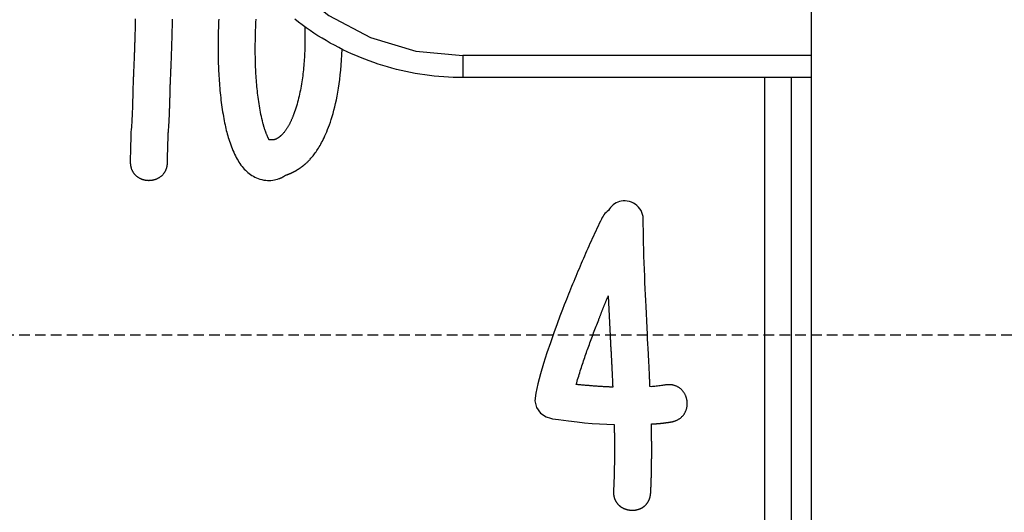
# Model space of a CAD drawing. Extents: x 0 to 21000, y 0 to 14850.
# Drawn here: x 4845 to 5078, y 4396 to 4513 of the extents above; entities that cross this region are included whole.
import ezdxf

# ---------------------------------------------------------------- set-up
doc = ezdxf.new("R2010")
doc.units = 0
doc.header["$LTSCALE"] = 10
doc.linetypes.add('HIDDEN', pattern=[0.375, 0.25, -0.125])
doc.layers.add('D-STR', color=1, linetype='CONTINUOUS')
doc.layers.add('D-STR-DIM', color=7, linetype='CONTINUOUS')

msp = doc.modelspace()

# ---------------------------------------------------------------- linework, layer by layer
at = {"layer": 'D-STR', "extrusion": (2.22045e-16, 1, 2.22045e-16)}
for p, q in [((5032.364, 3827.554), (5032.364, 5311.079)), ((5032.364, 4504.175), (4949.814, 4504.175)), ((4949.814, 4504.175), (4949.814, 4498.989)), ((5032.364, 4498.989), (4949.814, 4498.989)), ((5021.252, 4498.989), (5021.252, 3948.573)), ((5027.602, 3948.573), (5027.602, 4498.989)), ((4904.412, 4484.209), (4903.971, 4484.209)), ((4984.249, 4447.271), (4984.69, 4437.746))]:
    msp.add_line(p, q, dxfattribs=at)
at = {"layer": 'D-STR'}
for points in [[(4949.814, 4616.541), (4938.665, 4615.461), (4927.944, 4612.264), (4918.063, 4607.072), (4909.403, 4600.085), (4902.296, 4591.571), (4897.014, 4581.858), (4893.762, 4571.319), (4892.664, 4560.358), (4893.762, 4549.397), (4897.014, 4538.858), (4902.296, 4529.145), (4909.403, 4520.631), (4918.063, 4513.644), (4927.944, 4508.452), (4938.665, 4505.255), (4949.814, 4504.175)], [(4872.274, 4512.869), (4872.264, 4512.394), (4872.253, 4511.919), (4872.242, 4511.444), (4872.23, 4510.969), (4872.218, 4510.495), (4872.205, 4510.022), (4872.192, 4509.549), (4872.178, 4509.078), (4872.164, 4508.607), (4872.149, 4508.137), (4872.134, 4507.669)], [(4880.953, 4507.404), (4880.969, 4507.888), (4880.983, 4508.374), (4880.998, 4508.86), (4881.012, 4509.347), (4881.025, 4509.835), (4881.038, 4510.324), (4881.051, 4510.813), (4881.062, 4511.303), (4881.074, 4511.793), (4881.084, 4512.284), (4881.094, 4512.774)], [(4892.026, 4512.785), (4892.001, 4512.266), (4891.978, 4511.742), (4891.957, 4511.212), (4891.938, 4510.678), (4891.921, 4510.14), (4891.906, 4509.597), (4891.893, 4509.05), (4891.882, 4508.5), (4891.874, 4507.945), (4891.867, 4507.388), (4891.864, 4506.827), (4891.862, 4506.264), (4891.863, 4505.698), (4891.866, 4505.13), (4891.873, 4504.559), (4891.881, 4503.987), (4891.893, 4503.413), (4891.907, 4502.838), (4891.924, 4502.261), (4891.944, 4501.684), (4891.966, 4501.106), (4891.992, 4500.527), (4892.021, 4499.949), (4892.053, 4499.37), (4892.088, 4498.792), (4892.127, 4498.214), (4892.168, 4497.637), (4892.213, 4497.062), (4892.262, 4496.487), (4892.314, 4495.914), (4892.369, 4495.343), (4892.428, 4494.773), (4892.491, 4494.206), (4892.558, 4493.642), (4892.628, 4493.08), (4892.702, 4492.521), (4892.78, 4491.965), (4892.862, 4491.413), (4892.948, 4490.865), (4893.038, 4490.32), (4893.132, 4489.78), (4893.226, 4489.257), (4893.321, 4488.755), (4893.416, 4488.271), (4893.512, 4487.804), (4893.61, 4487.351), (4893.711, 4486.909), (4893.815, 4486.476), (4893.923, 4486.049), (4894.037, 4485.627), (4894.156, 4485.206), (4894.281, 4484.784), (4894.414, 4484.36), (4894.555, 4483.929), (4894.705, 4483.491), (4894.864, 4483.042), (4895.032, 4482.59), (4895.204, 4482.147), (4895.382, 4481.711), (4895.567, 4481.286), (4895.757, 4480.869), (4895.955, 4480.463), (4896.159, 4480.067), (4896.37, 4479.682), (4896.589, 4479.308), (4896.815, 4478.946), (4897.05, 4478.595), (4897.293, 4478.258), (4897.544, 4477.933), (4897.805, 4477.621), (4898.075, 4477.323), (4898.354, 4477.039), (4898.642, 4476.769), (4898.94, 4476.512), (4899.247, 4476.267), (4899.564, 4476.036), (4899.891, 4475.816), (4900.228, 4475.609), (4900.575, 4475.413), (4900.933, 4475.229), (4901.326, 4475.061), (4901.771, 4474.919), (4902.243, 4474.802), (4902.72, 4474.712), (4903.177, 4474.652), (4903.595, 4474.622), (4903.998, 4474.616), (4904.398, 4474.632), (4904.795, 4474.67), (4905.189, 4474.73), (4905.58, 4474.811), (4905.968, 4474.913), (4906.352, 4475.037)], [(4900.708, 4508.551), (4900.715, 4508.856), (4900.722, 4509.162), (4900.731, 4509.468), (4900.739, 4509.774), (4900.749, 4510.081), (4900.759, 4510.388), (4900.77, 4510.695), (4900.782, 4511.002), (4900.795, 4511.31), (4900.808, 4511.618), (4900.822, 4511.926), (4900.837, 4512.234), (4900.853, 4512.542), (4900.869, 4512.85)], [(4949.814, 4498.989), (4948.683, 4498.999), (4947.552, 4499.029), (4946.421, 4499.079), (4945.292, 4499.148), (4944.164, 4499.238), (4943.038, 4499.347), (4941.914, 4499.476), (4940.792, 4499.625), (4939.674, 4499.793), (4938.558, 4499.98), (4937.446, 4500.188), (4936.338, 4500.414), (4935.234, 4500.66), (4934.135, 4500.925), (4933.041, 4501.21), (4931.952, 4501.514), (4930.869, 4501.837), (4929.791, 4502.179), (4928.721, 4502.54), (4927.656, 4502.919), (4926.599, 4503.318), (4925.549, 4503.735), (4924.507, 4504.17), (4923.473, 4504.624), (4922.447, 4505.096), (4921.43, 4505.585), (4920.421, 4506.093), (4919.422, 4506.617), (4918.433, 4507.16), (4917.453, 4507.719), (4916.484, 4508.296), (4915.525, 4508.89), (4914.577, 4509.5), (4913.64, 4510.127), (4912.715, 4510.771), (4911.802, 4511.431), (4910.9, 4512.106), (4910.011, 4512.798)], [(4912.428, 4510.975), (4912.429, 4510.918), (4912.43, 4510.861), (4912.431, 4510.804), (4912.431, 4510.747), (4912.432, 4510.69), (4912.432, 4510.633), (4912.433, 4510.576), (4912.434, 4510.519), (4912.434, 4510.462), (4912.435, 4510.405), (4912.435, 4510.349), (4912.435, 4510.292), (4912.436, 4510.235), (4912.436, 4510.178), (4912.437, 4510.121), (4912.437, 4510.064), (4912.437, 4510.007), (4912.437, 4509.95), (4912.437, 4509.893), (4912.438, 4509.836), (4912.438, 4509.779), (4912.438, 4509.723), (4912.438, 4509.666), (4912.438, 4509.609)], [(4902.472, 4488.266), (4902.352, 4488.757), (4902.238, 4489.252), (4902.128, 4489.749), (4902.024, 4490.249), (4901.924, 4490.751), (4901.829, 4491.255), (4901.739, 4491.76), (4901.653, 4492.267), (4901.572, 4492.775), (4901.496, 4493.284), (4901.423, 4493.793), (4901.355, 4494.302), (4901.29, 4494.811), (4901.23, 4495.32), (4901.173, 4495.828), (4901.12, 4496.335), (4901.071, 4496.84), (4901.025, 4497.344), (4900.983, 4497.848), (4900.943, 4498.353), (4900.907, 4498.86), (4900.873, 4499.367), (4900.842, 4499.876), (4900.815, 4500.386), (4900.789, 4500.896), (4900.767, 4501.407), (4900.747, 4501.918), (4900.73, 4502.43), (4900.716, 4502.942), (4900.704, 4503.454), (4900.694, 4503.966), (4900.687, 4504.478), (4900.682, 4504.989), (4900.679, 4505.5), (4900.679, 4506.011), (4900.68, 4506.521), (4900.684, 4507.03), (4900.69, 4507.538), (4900.698, 4508.045), (4900.708, 4508.551)], [(4912.438, 4509.609), (4912.442, 4509.125), (4912.444, 4508.641), (4912.443, 4508.155), (4912.44, 4507.668), (4912.434, 4507.18), (4912.425, 4506.691), (4912.413, 4506.202), (4912.398, 4505.713), (4912.381, 4505.223), (4912.36, 4504.733), (4912.336, 4504.244), (4912.309, 4503.754), (4912.278, 4503.265), (4912.244, 4502.776), (4912.207, 4502.288), (4912.166, 4501.801), (4912.122, 4501.314), (4912.074, 4500.829), (4912.022, 4500.345), (4911.966, 4499.862), (4911.906, 4499.381), (4911.842, 4498.902), (4911.774, 4498.423), (4911.702, 4497.943), (4911.624, 4497.463), (4911.542, 4496.982), (4911.454, 4496.501), (4911.362, 4496.021), (4911.263, 4495.541), (4911.16, 4495.062), (4911.051, 4494.584), (4910.936, 4494.107), (4910.815, 4493.632), (4910.688, 4493.16), (4910.555, 4492.689), (4910.416, 4492.221), (4910.27, 4491.757), (4910.117, 4491.295), (4909.958, 4490.837), (4909.792, 4490.382)], [(4872.134, 4507.669), (4872.125, 4507.386), (4872.117, 4507.099), (4872.107, 4506.808), (4872.098, 4506.513), (4872.088, 4506.216), (4872.077, 4505.917), (4872.067, 4505.618), (4872.056, 4505.318), (4872.045, 4505.018), (4872.033, 4504.721), (4872.022, 4504.425), (4872.011, 4504.133), (4872, 4503.844), (4871.988, 4503.56), (4871.977, 4503.281), (4871.966, 4503.009), (4871.955, 4502.743), (4871.945, 4502.485), (4871.934, 4502.229), (4871.924, 4501.97), (4871.913, 4501.709), (4871.902, 4501.446), (4871.891, 4501.18), (4871.88, 4500.912), (4871.868, 4500.643), (4871.857, 4500.371), (4871.846, 4500.097), (4871.834, 4499.821), (4871.823, 4499.543), (4871.811, 4499.264), (4871.799, 4498.983), (4871.787, 4498.699), (4871.776, 4498.415), (4871.764, 4498.128), (4871.752, 4497.841), (4871.74, 4497.551), (4871.728, 4497.26), (4871.716, 4496.968), (4871.705, 4496.675), (4871.693, 4496.38)], [(4880.512, 4496.027), (4880.524, 4496.331), (4880.537, 4496.634), (4880.549, 4496.935), (4880.561, 4497.234), (4880.573, 4497.532), (4880.585, 4497.827), (4880.597, 4498.12), (4880.61, 4498.412), (4880.622, 4498.701), (4880.634, 4498.988), (4880.645, 4499.273), (4880.657, 4499.556), (4880.669, 4499.837), (4880.681, 4500.116), (4880.692, 4500.392), (4880.703, 4500.666), (4880.715, 4500.938), (4880.726, 4501.207), (4880.737, 4501.474), (4880.748, 4501.738), (4880.758, 4502), (4880.769, 4502.26), (4880.78, 4502.524), (4880.791, 4502.794), (4880.802, 4503.069), (4880.813, 4503.348), (4880.824, 4503.631), (4880.835, 4503.918), (4880.846, 4504.208), (4880.857, 4504.499), (4880.868, 4504.793), (4880.878, 4505.087), (4880.889, 4505.381), (4880.899, 4505.676), (4880.909, 4505.969), (4880.919, 4506.262), (4880.928, 4506.552), (4880.937, 4506.839), (4880.945, 4507.123), (4880.953, 4507.404)], [(4906.352, 4475.037), (4906.435, 4475.065), (4906.515, 4475.095), (4906.595, 4475.126), (4906.674, 4475.159), (4906.752, 4475.194), (4906.829, 4475.23), (4906.906, 4475.267), (4906.982, 4475.307), (4907.057, 4475.348), (4907.131, 4475.391), (4907.206, 4475.435), (4907.279, 4475.481), (4907.352, 4475.531), (4907.424, 4475.582), (4907.495, 4475.634), (4907.566, 4475.686), (4907.639, 4475.736), (4907.713, 4475.782), (4907.789, 4475.825), (4907.867, 4475.861), (4907.949, 4475.891), (4908.032, 4475.919), (4908.114, 4475.947), (4908.196, 4475.976), (4908.278, 4476.006), (4908.36, 4476.036), (4908.442, 4476.067), (4908.523, 4476.098), (4908.604, 4476.13), (4908.685, 4476.162), (4908.766, 4476.195), (4908.846, 4476.228), (4908.926, 4476.262), (4909.006, 4476.296), (4909.086, 4476.331), (4909.165, 4476.367), (4909.244, 4476.403), (4909.323, 4476.439), (4909.402, 4476.476), (4909.481, 4476.514), (4909.559, 4476.552), (4909.637, 4476.591), (4909.714, 4476.63), (4909.792, 4476.669), (4909.869, 4476.71), (4909.946, 4476.75), (4910.023, 4476.791), (4910.1, 4476.833), (4910.176, 4476.875), (4910.252, 4476.918), (4910.328, 4476.961), (4910.403, 4477.005), (4910.478, 4477.049), (4910.553, 4477.094), (4910.627, 4477.139), (4910.702, 4477.185), (4910.775, 4477.231), (4910.849, 4477.277), (4910.922, 4477.324), (4910.995, 4477.371), (4911.068, 4477.419), (4911.14, 4477.468), (4911.212, 4477.516), (4911.284, 4477.565), (4911.355, 4477.615), (4911.426, 4477.665), (4911.497, 4477.716), (4911.567, 4477.767), (4911.637, 4477.818), (4911.707, 4477.87), (4911.777, 4477.922), (4911.846, 4477.974), (4911.915, 4478.028), (4911.983, 4478.081), (4912.052, 4478.135), (4912.12, 4478.189), (4912.187, 4478.244), (4912.255, 4478.299), (4912.322, 4478.355), (4912.389, 4478.411), (4912.455, 4478.467), (4912.522, 4478.524), (4912.588, 4478.581), (4912.662, 4478.646), (4912.745, 4478.721), (4912.838, 4478.805), (4912.939, 4478.899), (4913.048, 4479.004), (4913.166, 4479.119), (4913.291, 4479.245), (4913.424, 4479.382), (4913.563, 4479.53), (4913.708, 4479.689), (4913.86, 4479.86), (4914.017, 4480.043), (4914.179, 4480.237), (4914.347, 4480.444), (4914.518, 4480.663), (4914.694, 4480.895), (4914.873, 4481.14), (4915.056, 4481.397), (4915.242, 4481.668), (4915.43, 4481.952), (4915.62, 4482.25), (4915.812, 4482.562), (4916.005, 4482.888), (4916.199, 4483.228), (4916.394, 4483.583), (4916.589, 4483.952), (4916.784, 4484.337), (4916.98, 4484.742), (4917.182, 4485.176), (4917.389, 4485.64), (4917.6, 4486.134), (4917.813, 4486.66), (4918.028, 4487.216), (4918.244, 4487.804), (4918.46, 4488.425), (4918.674, 4489.078), (4918.887, 4489.764), (4919.096, 4490.483), (4919.301, 4491.237), (4919.502, 4492.024), (4919.696, 4492.847), (4919.884, 4493.705), (4920.063, 4494.598), (4920.234, 4495.528), (4920.395, 4496.495), (4920.545, 4497.498), (4920.684, 4498.539), (4920.81, 4499.618), (4920.922, 4500.735), (4921.019, 4501.891), (4921.101, 4503.093), (4921.165, 4504.362), (4921.213, 4505.688)], [(4871.693, 4496.38), (4871.693, 4496.276), (4871.692, 4496.161), (4871.691, 4496.034), (4871.689, 4495.898), (4871.687, 4495.751), (4871.685, 4495.594), (4871.682, 4495.428), (4871.679, 4495.254), (4871.675, 4495.071), (4871.672, 4494.881), (4871.667, 4494.683), (4871.662, 4494.478), (4871.657, 4494.267), (4871.652, 4494.05), (4871.646, 4493.828), (4871.64, 4493.6), (4871.633, 4493.368), (4871.626, 4493.132), (4871.619, 4492.893), (4871.611, 4492.65), (4871.603, 4492.404), (4871.595, 4492.156), (4871.586, 4491.907), (4871.577, 4491.656), (4871.568, 4491.401), (4871.557, 4491.119), (4871.544, 4490.807), (4871.53, 4490.472), (4871.515, 4490.116), (4871.498, 4489.746), (4871.479, 4489.365), (4871.459, 4488.978), (4871.438, 4488.59), (4871.415, 4488.206), (4871.391, 4487.83), (4871.366, 4487.467), (4871.339, 4487.122), (4871.311, 4486.798), (4871.282, 4486.502), (4871.252, 4486.237)], [(4880.071, 4485.885), (4880.102, 4486.149), (4880.131, 4486.446), (4880.159, 4486.769), (4880.185, 4487.114), (4880.211, 4487.478), (4880.235, 4487.853), (4880.257, 4488.238), (4880.279, 4488.625), (4880.299, 4489.012), (4880.317, 4489.393), (4880.334, 4489.763), (4880.35, 4490.119), (4880.364, 4490.455), (4880.376, 4490.766), (4880.387, 4491.048), (4880.396, 4491.303), (4880.405, 4491.554), (4880.414, 4491.803), (4880.422, 4492.051), (4880.431, 4492.297), (4880.438, 4492.54), (4880.446, 4492.78), (4880.452, 4493.016), (4880.459, 4493.248), (4880.465, 4493.475), (4880.471, 4493.698), (4880.477, 4493.915), (4880.482, 4494.126), (4880.487, 4494.33), (4880.491, 4494.528), (4880.495, 4494.718), (4880.499, 4494.901), (4880.502, 4495.076), (4880.504, 4495.241), (4880.507, 4495.398), (4880.509, 4495.545), (4880.51, 4495.682), (4880.511, 4495.808), (4880.512, 4495.923), (4880.512, 4496.027)], [(4909.792, 4490.382), (4909.744, 4490.245), (4909.695, 4490.108), (4909.645, 4489.971), (4909.594, 4489.833), (4909.542, 4489.696), (4909.489, 4489.559), (4909.435, 4489.422), (4909.379, 4489.285), (4909.323, 4489.148), (4909.265, 4489.012), (4909.207, 4488.876), (4909.147, 4488.741), (4909.086, 4488.606), (4909.024, 4488.472), (4908.961, 4488.339), (4908.896, 4488.206), (4908.83, 4488.074), (4908.763, 4487.944), (4908.695, 4487.814), (4908.626, 4487.685), (4908.555, 4487.557), (4908.484, 4487.431), (4908.41, 4487.306), (4908.335, 4487.181), (4908.259, 4487.057), (4908.18, 4486.933), (4908.1, 4486.811), (4908.018, 4486.689), (4907.934, 4486.569), (4907.848, 4486.45), (4907.76, 4486.332), (4907.67, 4486.216), (4907.579, 4486.101), (4907.485, 4485.989), (4907.39, 4485.878), (4907.292, 4485.769), (4907.192, 4485.662), (4907.091, 4485.557), (4906.987, 4485.455), (4906.882, 4485.355)], [(4903.971, 4484.209), (4903.921, 4484.302), (4903.871, 4484.397), (4903.822, 4484.494), (4903.774, 4484.591), (4903.726, 4484.689), (4903.68, 4484.788), (4903.633, 4484.888), (4903.588, 4484.989), (4903.544, 4485.089), (4903.5, 4485.191), (4903.457, 4485.292), (4903.414, 4485.394), (4903.373, 4485.496), (4903.332, 4485.597), (4903.293, 4485.699), (4903.254, 4485.8), (4903.215, 4485.9), (4903.178, 4486.001), (4903.142, 4486.101), (4903.105, 4486.202), (4903.069, 4486.303), (4903.034, 4486.404), (4902.999, 4486.506), (4902.964, 4486.608), (4902.93, 4486.711), (4902.897, 4486.814), (4902.863, 4486.917), (4902.831, 4487.02), (4902.798, 4487.124), (4902.766, 4487.227), (4902.735, 4487.331), (4902.704, 4487.435), (4902.673, 4487.539), (4902.643, 4487.643), (4902.614, 4487.747), (4902.584, 4487.851), (4902.556, 4487.955), (4902.527, 4488.059), (4902.499, 4488.162), (4902.472, 4488.266)], [(4871.252, 4486.237), (4871.23, 4485.441), (4871.209, 4484.685), (4871.189, 4483.968), (4871.169, 4483.29), (4871.151, 4482.649), (4871.134, 4482.046), (4871.118, 4481.478), (4871.105, 4480.946), (4871.094, 4480.449), (4871.085, 4479.985), (4871.079, 4479.555), (4871.076, 4479.191), (4871.077, 4478.938), (4871.081, 4478.765), (4871.087, 4478.639), (4871.096, 4478.526), (4871.107, 4478.413), (4871.121, 4478.301), (4871.137, 4478.19), (4871.156, 4478.079), (4871.177, 4477.969), (4871.201, 4477.859), (4871.228, 4477.75), (4871.257, 4477.642), (4871.289, 4477.535), (4871.324, 4477.428), (4871.362, 4477.323), (4871.403, 4477.218), (4871.446, 4477.114), (4871.493, 4477.011), (4871.542, 4476.91), (4871.594, 4476.81), (4871.649, 4476.712), (4871.706, 4476.616), (4871.766, 4476.522), (4871.829, 4476.429), (4871.894, 4476.339), (4871.962, 4476.25), (4872.032, 4476.163), (4872.105, 4476.079), (4872.18, 4475.996), (4872.258, 4475.915), (4872.338, 4475.837), (4872.421, 4475.76), (4872.506, 4475.686), (4872.592, 4475.614), (4872.681, 4475.545), (4872.772, 4475.478), (4872.864, 4475.414), (4872.958, 4475.353), (4873.053, 4475.294), (4873.15, 4475.237), (4873.249, 4475.183), (4873.348, 4475.132), (4873.45, 4475.083), (4873.552, 4475.036), (4873.656, 4474.992), (4873.761, 4474.951), (4873.867, 4474.912), (4873.974, 4474.876), (4874.081, 4474.843), (4874.19, 4474.812), (4874.299, 4474.783), (4874.409, 4474.757), (4874.52, 4474.734), (4874.631, 4474.713), (4874.743, 4474.695), (4874.855, 4474.68), (4874.967, 4474.667), (4875.08, 4474.656), (4875.192, 4474.648), (4875.305, 4474.643), (4875.418, 4474.64), (4875.531, 4474.64), (4875.644, 4474.642), (4875.757, 4474.647), (4875.87, 4474.655), (4875.982, 4474.665), (4876.094, 4474.677), (4876.206, 4474.692), (4876.318, 4474.71), (4876.429, 4474.73), (4876.54, 4474.753), (4876.65, 4474.778), (4876.759, 4474.806), (4876.868, 4474.836), (4876.976, 4474.869), (4877.083, 4474.905), (4877.189, 4474.943), (4877.294, 4474.984), (4877.398, 4475.028), (4877.501, 4475.074), (4877.603, 4475.122), (4877.704, 4475.173), (4877.802, 4475.227), (4877.9, 4475.283), (4877.996, 4475.342), (4878.09, 4475.403), (4878.182, 4475.467), (4878.273, 4475.533), (4878.362, 4475.601), (4878.449, 4475.672), (4878.534, 4475.746), (4878.617, 4475.822), (4878.697, 4475.9), (4878.776, 4475.981), (4878.852, 4476.064), (4878.926, 4476.149), (4878.997, 4476.235), (4879.065, 4476.324), (4879.131, 4476.414), (4879.194, 4476.506), (4879.254, 4476.6), (4879.312, 4476.695), (4879.367, 4476.793), (4879.419, 4476.892), (4879.469, 4476.992), (4879.516, 4477.095), (4879.56, 4477.199), (4879.601, 4477.304), (4879.64, 4477.409), (4879.675, 4477.516), (4879.708, 4477.624), (4879.738, 4477.732), (4879.765, 4477.84), (4879.789, 4477.95), (4879.811, 4478.06), (4879.83, 4478.17), (4879.847, 4478.281), (4879.861, 4478.393), (4879.872, 4478.505), (4879.881, 4478.617), (4879.888, 4478.73), (4879.893, 4478.843), (4879.895, 4478.956), (4879.895, 4479.07), (4879.895, 4479.187), (4879.896, 4479.307), (4879.897, 4479.43), (4879.898, 4479.557), (4879.9, 4479.686), (4879.901, 4479.818), (4879.903, 4479.952), (4879.906, 4480.089), (4879.908, 4480.228), (4879.911, 4480.37), (4879.914, 4480.513), (4879.917, 4480.658), (4879.92, 4480.805), (4879.924, 4480.953), (4879.927, 4481.103), (4879.931, 4481.254), (4879.935, 4481.406), (4879.939, 4481.559), (4879.943, 4481.713), (4879.948, 4481.867), (4879.952, 4482.022), (4879.956, 4482.178), (4879.961, 4482.333), (4879.966, 4482.489), (4879.97, 4482.645), (4879.975, 4482.8), (4879.98, 4482.956), (4879.985, 4483.11), (4879.99, 4483.265), (4879.995, 4483.418), (4880, 4483.57), (4880.004, 4483.722), (4880.009, 4483.872), (4880.014, 4484.021), (4880.019, 4484.168), (4880.023, 4484.314), (4880.028, 4484.458), (4880.033, 4484.6), (4880.037, 4484.74), (4880.041, 4484.878), (4880.046, 4485.014), (4880.05, 4485.147), (4880.054, 4485.277), (4880.058, 4485.405), (4880.061, 4485.529), (4880.065, 4485.651), (4880.068, 4485.769), (4880.071, 4485.885)], [(4906.882, 4485.355), (4906.846, 4485.32), (4906.81, 4485.285), (4906.774, 4485.249), (4906.737, 4485.214), (4906.7, 4485.18), (4906.662, 4485.145), (4906.625, 4485.111), (4906.587, 4485.077), (4906.548, 4485.043), (4906.51, 4485.01), (4906.471, 4484.977), (4906.431, 4484.945), (4906.392, 4484.912), (4906.352, 4484.881), (4906.312, 4484.849), (4906.271, 4484.819), (4906.231, 4484.788), (4906.19, 4484.759), (4906.148, 4484.729), (4906.107, 4484.701), (4906.065, 4484.673), (4906.023, 4484.645), (4905.98, 4484.618), (4905.937, 4484.592), (4905.894, 4484.566), (4905.85, 4484.541), (4905.806, 4484.516), (4905.762, 4484.493), (4905.717, 4484.47), (4905.672, 4484.447), (4905.626, 4484.426), (4905.58, 4484.405), (4905.534, 4484.385), (4905.488, 4484.366), (4905.441, 4484.348), (4905.393, 4484.331), (4905.346, 4484.315), (4905.298, 4484.299), (4905.249, 4484.285), (4905.201, 4484.272), (4905.152, 4484.26), (4905.104, 4484.248), (4905.055, 4484.238), (4905.006, 4484.23), (4904.957, 4484.222), (4904.908, 4484.215), (4904.859, 4484.209), (4904.81, 4484.205), (4904.761, 4484.201), (4904.711, 4484.199), (4904.662, 4484.198), (4904.612, 4484.198), (4904.562, 4484.199), (4904.512, 4484.201), (4904.462, 4484.204), (4904.412, 4484.209)], [(4982.132, 4441.98), (4982.181, 4442.113), (4982.231, 4442.247), (4982.281, 4442.38), (4982.331, 4442.514), (4982.381, 4442.647), (4982.431, 4442.781), (4982.482, 4442.914), (4982.532, 4443.047), (4982.583, 4443.18), (4982.635, 4443.313), (4982.686, 4443.446), (4982.738, 4443.579), (4982.789, 4443.712), (4982.841, 4443.845), (4982.893, 4443.978), (4982.946, 4444.11), (4982.998, 4444.243), (4983.051, 4444.375), (4983.103, 4444.507), (4983.156, 4444.639), (4983.209, 4444.772), (4983.262, 4444.904), (4983.316, 4445.036), (4983.369, 4445.168), (4983.423, 4445.3), (4983.477, 4445.432), (4983.531, 4445.563), (4983.586, 4445.695), (4983.64, 4445.827), (4983.695, 4445.959), (4983.749, 4446.09), (4983.804, 4446.222), (4983.859, 4446.353), (4983.915, 4446.485), (4983.97, 4446.616), (4984.025, 4446.747), (4984.081, 4446.879), (4984.137, 4447.01), (4984.193, 4447.141), (4984.249, 4447.271)], [(4976.664, 4426.281), (4976.774, 4426.676), (4976.888, 4427.074), (4977.004, 4427.473), (4977.122, 4427.874), (4977.243, 4428.275), (4977.366, 4428.678), (4977.491, 4429.081), (4977.617, 4429.485), (4977.746, 4429.888), (4977.875, 4430.29), (4978.006, 4430.692), (4978.138, 4431.093), (4978.271, 4431.492), (4978.405, 4431.889), (4978.539, 4432.284), (4978.673, 4432.676), (4978.807, 4433.066), (4978.942, 4433.452), (4979.078, 4433.838), (4979.214, 4434.225), (4979.353, 4434.613), (4979.492, 4435.002), (4979.633, 4435.392), (4979.774, 4435.781), (4979.917, 4436.171), (4980.06, 4436.562), (4980.205, 4436.952), (4980.35, 4437.342), (4980.496, 4437.733), (4980.643, 4438.123), (4980.79, 4438.512), (4980.938, 4438.901), (4981.086, 4439.29), (4981.235, 4439.677), (4981.384, 4440.064), (4981.533, 4440.45), (4981.683, 4440.834), (4981.832, 4441.217), (4981.982, 4441.599), (4982.132, 4441.98)], [(4984.69, 4437.746), (4984.696, 4437.647), (4984.702, 4437.547), (4984.708, 4437.446), (4984.714, 4437.344), (4984.72, 4437.243), (4984.725, 4437.141), (4984.73, 4437.04), (4984.735, 4436.94), (4984.74, 4436.84), (4984.745, 4436.743), (4984.749, 4436.646), (4984.753, 4436.552), (4984.757, 4436.46), (4984.761, 4436.371), (4984.765, 4436.285), (4984.768, 4436.202), (4984.772, 4436.122), (4984.775, 4436.046), (4984.778, 4435.975), (4984.781, 4435.906), (4984.784, 4435.837), (4984.787, 4435.77), (4984.791, 4435.703), (4984.794, 4435.637), (4984.797, 4435.573), (4984.8, 4435.509), (4984.804, 4435.446), (4984.808, 4435.385), (4984.811, 4435.325), (4984.815, 4435.266), (4984.819, 4435.208), (4984.824, 4435.151), (4984.828, 4435.096), (4984.833, 4435.042), (4984.838, 4434.989), (4984.843, 4434.938), (4984.848, 4434.888), (4984.854, 4434.84), (4984.86, 4434.793), (4984.866, 4434.748)], [(4984.866, 4434.748), (4984.877, 4434.519), (4984.888, 4434.29), (4984.9, 4434.062), (4984.911, 4433.834), (4984.922, 4433.607), (4984.934, 4433.381), (4984.945, 4433.156), (4984.956, 4432.932), (4984.968, 4432.709), (4984.979, 4432.487), (4984.99, 4432.267), (4985.002, 4432.048), (4985.013, 4431.831), (4985.024, 4431.615), (4985.035, 4431.401), (4985.046, 4431.188), (4985.056, 4430.978), (4985.067, 4430.77), (4985.078, 4430.564), (4985.088, 4430.36), (4985.098, 4430.158), (4985.109, 4429.959), (4985.119, 4429.763), (4985.129, 4429.563), (4985.139, 4429.352), (4985.15, 4429.131), (4985.162, 4428.902), (4985.173, 4428.664), (4985.185, 4428.421), (4985.197, 4428.172), (4985.209, 4427.92), (4985.221, 4427.665), (4985.233, 4427.408), (4985.245, 4427.15), (4985.257, 4426.894), (4985.268, 4426.639), (4985.278, 4426.388), (4985.288, 4426.14), (4985.298, 4425.899), (4985.307, 4425.664)], [(4985.307, 4425.664), (4985.091, 4425.671), (4984.875, 4425.679), (4984.658, 4425.688), (4984.441, 4425.697), (4984.224, 4425.707), (4984.007, 4425.718), (4983.789, 4425.729), (4983.571, 4425.741), (4983.354, 4425.753), (4983.136, 4425.766), (4982.918, 4425.779), (4982.701, 4425.792), (4982.484, 4425.807), (4982.267, 4425.821), (4982.051, 4425.836), (4981.835, 4425.851), (4981.619, 4425.867), (4981.404, 4425.882), (4981.19, 4425.898), (4980.976, 4425.915), (4980.763, 4425.931), (4980.551, 4425.948), (4980.34, 4425.965), (4980.129, 4425.982), (4979.919, 4425.999), (4979.708, 4426.016), (4979.497, 4426.034), (4979.286, 4426.052), (4979.075, 4426.07), (4978.863, 4426.088), (4978.65, 4426.107), (4978.436, 4426.125), (4978.221, 4426.144), (4978.004, 4426.163), (4977.786, 4426.182), (4977.566, 4426.202), (4977.344, 4426.221), (4977.119, 4426.241), (4976.893, 4426.261), (4976.664, 4426.281)]]:
    msp.add_lwpolyline(points, dxfattribs=at)
msp.add_lwpolyline([(4985.66, 4416.844), (4985.662, 4416.678), (4985.665, 4416.51), (4985.667, 4416.342), (4985.67, 4416.173), (4985.672, 4416.003), (4985.674, 4415.832), (4985.677, 4415.661), (4985.679, 4415.49), (4985.681, 4415.317), (4985.683, 4415.145), (4985.685, 4414.971), (4985.687, 4414.797), (4985.689, 4414.622), (4985.691, 4414.447), (4985.693, 4414.271), (4985.695, 4414.095), (4985.696, 4413.919), (4985.698, 4413.741), (4985.7, 4413.564), (4985.701, 4413.386), (4985.702, 4413.207), (4985.704, 4413.028), (4985.705, 4412.849), (4985.706, 4412.669), (4985.707, 4412.489), (4985.708, 4412.308), (4985.709, 4412.127), (4985.709, 4411.946), (4985.71, 4411.765), (4985.711, 4411.583), (4985.711, 4411.401), (4985.711, 4411.219), (4985.711, 4411.036), (4985.712, 4410.854), (4985.712, 4410.671), (4985.711, 4410.488), (4985.711, 4410.304), (4985.711, 4410.121), (4985.71, 4409.937), (4985.71, 4409.753), (4985.709, 4409.57), (4985.708, 4409.386), (4985.707, 4409.202), (4985.706, 4409.017), (4985.705, 4408.833), (4985.703, 4408.649), (4985.702, 4408.465), (4985.7, 4408.281), (4985.698, 4408.096), (4985.696, 4407.912), (4985.694, 4407.728), (4985.691, 4407.544), (4985.689, 4407.36), (4985.686, 4407.176), (4985.683, 4406.992), (4985.68, 4406.809), (4985.677, 4406.625), (4985.674, 4406.442), (4985.671, 4406.259), (4985.667, 4406.075), (4985.663, 4405.893), (4985.659, 4405.71), (4985.655, 4405.528), (4985.651, 4405.346), (4985.646, 4405.164), (4985.641, 4404.982), (4985.636, 4404.801), (4985.631, 4404.62), (4985.626, 4404.439), (4985.62, 4404.259), (4985.615, 4404.079), (4985.609, 4403.9), (4985.603, 4403.72), (4985.596, 4403.542), (4985.59, 4403.363), (4985.583, 4403.186), (4985.576, 4403.008), (4985.569, 4402.831), (4985.562, 4402.655), (4985.554, 4402.479), (4985.546, 4402.303), (4985.538, 4402.134), (4985.531, 4401.977), (4985.524, 4401.833), (4985.517, 4401.7), (4985.511, 4401.578), (4985.506, 4401.466), (4985.501, 4401.363), (4985.496, 4401.269), (4985.492, 4401.182), (4985.488, 4401.102), (4985.485, 4401.029), (4985.483, 4400.96), (4985.481, 4400.896), (4985.48, 4400.836), (4985.479, 4400.78), (4985.479, 4400.725), (4985.48, 4400.672), (4985.481, 4400.619), (4985.483, 4400.566), (4985.486, 4400.513), (4985.489, 4400.458), (4985.493, 4400.404), (4985.498, 4400.349), (4985.503, 4400.295), (4985.509, 4400.24), (4985.516, 4400.186), (4985.523, 4400.132), (4985.531, 4400.078), (4985.539, 4400.024), (4985.548, 4399.971), (4985.558, 4399.917), (4985.568, 4399.864), (4985.579, 4399.811), (4985.591, 4399.758), (4985.603, 4399.705), (4985.616, 4399.652), (4985.63, 4399.6), (4985.644, 4399.547), (4985.659, 4399.495), (4985.674, 4399.443), (4985.691, 4399.391), (4985.708, 4399.34), (4985.726, 4399.288), (4985.744, 4399.237), (4985.763, 4399.186), (4985.783, 4399.136), (4985.803, 4399.085), (4985.824, 4399.035), (4985.846, 4398.985), (4985.869, 4398.935), (4985.892, 4398.885), (4985.916, 4398.836), (4985.941, 4398.788), (4985.966, 4398.739), (4985.992, 4398.691), (4986.019, 4398.644), (4986.046, 4398.597), (4986.074, 4398.55), (4986.102, 4398.504), (4986.131, 4398.458), (4986.161, 4398.413), (4986.191, 4398.368), (4986.222, 4398.323), (4986.254, 4398.279), (4986.286, 4398.235), (4986.319, 4398.192), (4986.352, 4398.15), (4986.386, 4398.107), (4986.421, 4398.066), (4986.456, 4398.024), (4986.491, 4397.983), (4986.528, 4397.943), (4986.564, 4397.903), (4986.602, 4397.864), (4986.64, 4397.825), (4986.678, 4397.786), (4986.717, 4397.748), (4986.757, 4397.711), (4986.797, 4397.674), (4986.838, 4397.637), (4986.879, 4397.601), (4986.921, 4397.566), (4986.963, 4397.531), (4987.006, 4397.497), (4987.049, 4397.463), (4987.092, 4397.43), (4987.136, 4397.398), (4987.18, 4397.366), (4987.225, 4397.334), (4987.27, 4397.304), (4987.315, 4397.273), (4987.361, 4397.244), (4987.407, 4397.215), (4987.454, 4397.186), (4987.5, 4397.158), (4987.548, 4397.131), (4987.595, 4397.104), (4987.643, 4397.078), (4987.691, 4397.052), (4987.74, 4397.027), (4987.789, 4397.003), (4987.838, 4396.979), (4987.887, 4396.956), (4987.937, 4396.933), (4987.987, 4396.911), (4988.037, 4396.89), (4988.088, 4396.869), (4988.138, 4396.848), (4988.189, 4396.829), (4988.241, 4396.81), (4988.292, 4396.791), (4988.344, 4396.773), (4988.396, 4396.756), (4988.448, 4396.739), (4988.5, 4396.723), (4988.553, 4396.707), (4988.605, 4396.692), (4988.658, 4396.678), (4988.711, 4396.664), (4988.764, 4396.65), (4988.818, 4396.638), (4988.871, 4396.626), (4988.925, 4396.614), (4988.979, 4396.603), (4989.033, 4396.593), (4989.087, 4396.583), (4989.141, 4396.574), (4989.195, 4396.566), (4989.249, 4396.558), (4989.304, 4396.55), (4989.358, 4396.544), (4989.413, 4396.538), (4989.467, 4396.532), (4989.522, 4396.527), (4989.576, 4396.523), (4989.631, 4396.519), (4989.686, 4396.516), (4989.741, 4396.513), (4989.796, 4396.512), (4989.85, 4396.51), (4989.905, 4396.509), (4989.96, 4396.509), (4990.015, 4396.51), (4990.07, 4396.511), (4990.124, 4396.513), (4990.179, 4396.515), (4990.234, 4396.518), (4990.288, 4396.521), (4990.343, 4396.525), (4990.398, 4396.53), (4990.452, 4396.535), (4990.506, 4396.541), (4990.561, 4396.548), (4990.615, 4396.555), (4990.669, 4396.563), (4990.723, 4396.571), (4990.777, 4396.58), (4990.831, 4396.589), (4990.885, 4396.6), (4990.939, 4396.61), (4990.992, 4396.622), (4991.046, 4396.634), (4991.099, 4396.647), (4991.152, 4396.66), (4991.205, 4396.674), (4991.258, 4396.688), (4991.31, 4396.703), (4991.363, 4396.719), (4991.415, 4396.736), (4991.467, 4396.753), (4991.518, 4396.77), (4991.57, 4396.788), (4991.621, 4396.807), (4991.672, 4396.827), (4991.723, 4396.847), (4991.774, 4396.868), (4991.824, 4396.889), (4991.874, 4396.911), (4991.924, 4396.934), (4991.974, 4396.957), (4992.023, 4396.981), (4992.071, 4397.006), (4992.12, 4397.031), (4992.168, 4397.057), (4992.215, 4397.083), (4992.263, 4397.11), (4992.31, 4397.137), (4992.356, 4397.165), (4992.402, 4397.194), (4992.448, 4397.224), (4992.494, 4397.254), (4992.539, 4397.284), (4992.583, 4397.315), (4992.627, 4397.347), (4992.671, 4397.379), (4992.714, 4397.412), (4992.757, 4397.446), (4992.799, 4397.48), (4992.841, 4397.515), (4992.883, 4397.55), (4992.924, 4397.586), (4992.964, 4397.623), (4993.004, 4397.66), (4993.044, 4397.697), (4993.083, 4397.736), (4993.122, 4397.775), (4993.159, 4397.814), (4993.197, 4397.854), (4993.233, 4397.894), (4993.269, 4397.935), (4993.305, 4397.976), (4993.34, 4398.017), (4993.374, 4398.059), (4993.408, 4398.102), (4993.441, 4398.145), (4993.473, 4398.188), (4993.505, 4398.232), (4993.536, 4398.276), (4993.566, 4398.321), (4993.596, 4398.366), (4993.626, 4398.411), (4993.654, 4398.457), (4993.682, 4398.504), (4993.71, 4398.55), (4993.737, 4398.597), (4993.763, 4398.645), (4993.788, 4398.693), (4993.813, 4398.741), (4993.838, 4398.79), (4993.861, 4398.839), (4993.885, 4398.888), (4993.907, 4398.938), (4993.929, 4398.988), (4993.95, 4399.039), (4993.971, 4399.089), (4993.99, 4399.139), (4994.009, 4399.189), (4994.027, 4399.239), (4994.044, 4399.289), (4994.061, 4399.338), (4994.077, 4399.387), (4994.092, 4399.436), (4994.106, 4399.485), (4994.12, 4399.533), (4994.133, 4399.582), (4994.145, 4399.63), (4994.157, 4399.677), (4994.168, 4399.725), (4994.179, 4399.772), (4994.189, 4399.819), (4994.199, 4399.866), (4994.208, 4399.913), (4994.216, 4399.959), (4994.224, 4400.005), (4994.232, 4400.051), (4994.239, 4400.096), (4994.245, 4400.141), (4994.252, 4400.186), (4994.257, 4400.231), (4994.263, 4400.275), (4994.268, 4400.32), (4994.273, 4400.363), (4994.277, 4400.407), (4994.282, 4400.45), (4994.285, 4400.493), (4994.289, 4400.535), (4994.292, 4400.578), (4994.296, 4400.62), (4994.299, 4400.661), (4994.301, 4400.702), (4994.304, 4400.743), (4994.307, 4400.784), (4994.309, 4400.824), (4994.311, 4400.864), (4994.313, 4400.904), (4994.315, 4400.943), (4994.317, 4400.982), (4994.319, 4401.021), (4994.321, 4401.059), (4994.323, 4401.098), (4994.325, 4401.136), (4994.327, 4401.175), (4994.329, 4401.214), (4994.331, 4401.252), (4994.333, 4401.291), (4994.335, 4401.329), (4994.337, 4401.368), (4994.338, 4401.407), (4994.34, 4401.445), (4994.342, 4401.484), (4994.344, 4401.523), (4994.346, 4401.561), (4994.348, 4401.6), (4994.349, 4401.639), (4994.351, 4401.677), (4994.353, 4401.716), (4994.355, 4401.754), (4994.357, 4401.793), (4994.358, 4401.832), (4994.36, 4401.87), (4994.362, 4401.909), (4994.363, 4401.948), (4994.365, 4401.986), (4994.367, 4402.025), (4994.369, 4402.064), (4994.37, 4402.102), (4994.372, 4402.141), (4994.374, 4402.18), (4994.375, 4402.218), (4994.377, 4402.257), (4994.378, 4402.296), (4994.38, 4402.335), (4994.382, 4402.373), (4994.383, 4402.412), (4994.385, 4402.451), (4994.386, 4402.489), (4994.388, 4402.528), (4994.389, 4402.567), (4994.391, 4402.605), (4994.393, 4402.644), (4994.394, 4402.683), (4994.396, 4402.721), (4994.397, 4402.76), (4994.399, 4402.799), (4994.4, 4402.837), (4994.402, 4402.876), (4994.403, 4402.915), (4994.404, 4402.954), (4994.406, 4402.992), (4994.407, 4403.031), (4994.409, 4403.07), (4994.41, 4403.108), (4994.412, 4403.147), (4994.413, 4403.186), (4994.414, 4403.224), (4994.416, 4403.263), (4994.417, 4403.302), (4994.418, 4403.341), (4994.42, 4403.379), (4994.421, 4403.418), (4994.422, 4403.457), (4994.424, 4403.495), (4994.425, 4403.534), (4994.426, 4403.573), (4994.428, 4403.611), (4994.429, 4403.65), (4994.43, 4403.689), (4994.431, 4403.728), (4994.433, 4403.766), (4994.434, 4403.805), (4994.435, 4403.844), (4994.436, 4403.882), (4994.438, 4403.921), (4994.439, 4403.96), (4994.44, 4403.998), (4994.441, 4404.037), (4994.442, 4404.076), (4994.443, 4404.114), (4994.445, 4404.153), (4994.446, 4404.192), (4994.447, 4404.23), (4994.448, 4404.269), (4994.449, 4404.308), (4994.45, 4404.346), (4994.451, 4404.385), (4994.452, 4404.424), (4994.454, 4404.462), (4994.455, 4404.501), (4994.456, 4404.54), (4994.457, 4404.578), (4994.458, 4404.617), (4994.459, 4404.656), (4994.46, 4404.694), (4994.461, 4404.733), (4994.462, 4404.772), (4994.463, 4404.81), (4994.464, 4404.849), (4994.465, 4404.887), (4994.466, 4404.926), (4994.467, 4404.965), (4994.468, 4405.003), (4994.469, 4405.042), (4994.47, 4405.081), (4994.471, 4405.119), (4994.472, 4405.158), (4994.472, 4405.196), (4994.473, 4405.235), (4994.474, 4405.274), (4994.475, 4405.312), (4994.476, 4405.351), (4994.477, 4405.39), (4994.478, 4405.429), (4994.479, 4405.467), (4994.48, 4405.506), (4994.48, 4405.545), (4994.481, 4405.584), (4994.482, 4405.622), (4994.483, 4405.661), (4994.484, 4405.7), (4994.485, 4405.739), (4994.485, 4405.778), (4994.486, 4405.817), (4994.487, 4405.856), (4994.488, 4405.895), (4994.488, 4405.933), (4994.489, 4405.972), (4994.49, 4406.011), (4994.491, 4406.05), (4994.491, 4406.089), (4994.492, 4406.128), (4994.493, 4406.167), (4994.494, 4406.206), (4994.494, 4406.245), (4994.495, 4406.284), (4994.496, 4406.323), (4994.496, 4406.363), (4994.497, 4406.402), (4994.498, 4406.441), (4994.498, 4406.48), (4994.499, 4406.519), (4994.5, 4406.558), (4994.5, 4406.597), (4994.501, 4406.636), (4994.502, 4406.676), (4994.502, 4406.715), (4994.503, 4406.754), (4994.504, 4406.793), (4994.504, 4406.832), (4994.505, 4406.872), (4994.505, 4406.911), (4994.506, 4406.95), (4994.506, 4406.989), (4994.507, 4407.029), (4994.508, 4407.068), (4994.508, 4407.107), (4994.509, 4407.147), (4994.509, 4407.186), (4994.51, 4407.225), (4994.51, 4407.265), (4994.511, 4407.304), (4994.511, 4407.343), (4994.512, 4407.383), (4994.512, 4407.422), (4994.513, 4407.461), (4994.513, 4407.501), (4994.514, 4407.54), (4994.514, 4407.58), (4994.515, 4407.619), (4994.515, 4407.658), (4994.516, 4407.698), (4994.516, 4407.737), (4994.516, 4407.777), (4994.517, 4407.816), (4994.517, 4407.856), (4994.518, 4407.895), (4994.518, 4407.935), (4994.519, 4407.974), (4994.519, 4408.014), (4994.519, 4408.053), (4994.52, 4408.093), (4994.52, 4408.132), (4994.52, 4408.172), (4994.521, 4408.211), (4994.521, 4408.251), (4994.522, 4408.29), (4994.522, 4408.33), (4994.522, 4408.369), (4994.523, 4408.409), (4994.523, 4408.449), (4994.523, 4408.488), (4994.524, 4408.528), (4994.524, 4408.567), (4994.524, 4408.607), (4994.524, 4408.646), (4994.525, 4408.686), (4994.525, 4408.726), (4994.525, 4408.765), (4994.526, 4408.805), (4994.526, 4408.844), (4994.526, 4408.884), (4994.526, 4408.924), (4994.527, 4408.963), (4994.527, 4409.003), (4994.527, 4409.043), (4994.527, 4409.082), (4994.527, 4409.122), (4994.528, 4409.161), (4994.528, 4409.201), (4994.528, 4409.241), (4994.528, 4409.28), (4994.528, 4409.32), (4994.529, 4409.36), (4994.529, 4409.399), (4994.529, 4409.439), (4994.529, 4409.479), (4994.529, 4409.518), (4994.529, 4409.558), (4994.53, 4409.598), (4994.53, 4409.637), (4994.53, 4409.677), (4994.53, 4409.717), (4994.53, 4409.756), (4994.53, 4409.796), (4994.53, 4409.836), (4994.531, 4409.875), (4994.531, 4409.915), (4994.531, 4409.955), (4994.531, 4409.995), (4994.531, 4410.034), (4994.531, 4410.074), (4994.531, 4410.114), (4994.531, 4410.153), (4994.531, 4410.193), (4994.531, 4410.233), (4994.531, 4410.272), (4994.531, 4410.312), (4994.531, 4410.352), (4994.531, 4410.391), (4994.531, 4410.431), (4994.531, 4410.471), (4994.532, 4410.51), (4994.532, 4410.55), (4994.532, 4410.59), (4994.532, 4410.629), (4994.532, 4410.669), (4994.532, 4410.709), (4994.532, 4410.748), (4994.532, 4410.788), (4994.532, 4410.828), (4994.531, 4410.867), (4994.531, 4410.907), (4994.531, 4410.947), (4994.531, 4410.986), (4994.531, 4411.026), (4994.531, 4411.065), (4994.531, 4411.105), (4994.531, 4411.145), (4994.531, 4411.184), (4994.531, 4411.224), (4994.531, 4411.264), (4994.531, 4411.303), (4994.531, 4411.343), (4994.531, 4411.382), (4994.531, 4411.422), (4994.531, 4411.462), (4994.53, 4411.501), (4994.53, 4411.541), (4994.53, 4411.58), (4994.53, 4411.62), (4994.53, 4411.66), (4994.53, 4411.699), (4994.53, 4411.739), (4994.53, 4411.778), (4994.529, 4411.818), (4994.529, 4411.857), (4994.529, 4411.897), (4994.529, 4411.936), (4994.529, 4411.976), (4994.529, 4412.015), (4994.529, 4412.055), (4994.528, 4412.094), (4994.528, 4412.134), (4994.528, 4412.173), (4994.528, 4412.213), (4994.528, 4412.252), (4994.527, 4412.292), (4994.527, 4412.331), (4994.527, 4412.371), (4994.527, 4412.41), (4994.527, 4412.45), (4994.526, 4412.489), (4994.526, 4412.528), (4994.526, 4412.568), (4994.526, 4412.607), (4994.526, 4412.647), (4994.525, 4412.686), (4994.525, 4412.725), (4994.525, 4412.765), (4994.525, 4412.804), (4994.524, 4412.843), (4994.524, 4412.883), (4994.524, 4412.922), (4994.524, 4412.961), (4994.523, 4413.001), (4994.523, 4413.04), (4994.523, 4413.079), (4994.522, 4413.118), (4994.522, 4413.158), (4994.522, 4413.197), (4994.522, 4413.236), (4994.521, 4413.275), (4994.521, 4413.315), (4994.521, 4413.354), (4994.52, 4413.393), (4994.52, 4413.432), (4994.52, 4413.471), (4994.519, 4413.511), (4994.519, 4413.55), (4994.519, 4413.589), (4994.518, 4413.628), (4994.518, 4413.667), (4994.518, 4413.706), (4994.517, 4413.745), (4994.517, 4413.784), (4994.517, 4413.823), (4994.516, 4413.862), (4994.516, 4413.901), (4994.516, 4413.94), (4994.515, 4413.979), (4994.515, 4414.018), (4994.515, 4414.057), (4994.514, 4414.096), (4994.514, 4414.135), (4994.514, 4414.174), (4994.513, 4414.213), (4994.513, 4414.252), (4994.512, 4414.291), (4994.512, 4414.33), (4994.512, 4414.369), (4994.511, 4414.408), (4994.511, 4414.446), (4994.51, 4414.485), (4994.51, 4414.524), (4994.51, 4414.563), (4994.509, 4414.602), (4994.509, 4414.64), (4994.508, 4414.679), (4994.508, 4414.718), (4994.508, 4414.757), (4994.507, 4414.795), (4994.507, 4414.834), (4994.506, 4414.873), (4994.506, 4414.911), (4994.505, 4414.95), (4994.505, 4414.988), (4994.505, 4415.027), (4994.504, 4415.066), (4994.504, 4415.104), (4994.503, 4415.143), (4994.503, 4415.181), (4994.502, 4415.22), (4994.502, 4415.258), (4994.501, 4415.297), (4994.501, 4415.335), (4994.5, 4415.373), (4994.5, 4415.412), (4994.499, 4415.45), (4994.499, 4415.489), (4994.498, 4415.527), (4994.498, 4415.565), (4994.498, 4415.604), (4994.497, 4415.642), (4994.497, 4415.68), (4994.496, 4415.718), (4994.496, 4415.757), (4994.495, 4415.795), (4994.495, 4415.833), (4994.494, 4415.871), (4994.494, 4415.909), (4994.493, 4415.948), (4994.493, 4415.986), (4994.492, 4416.024), (4994.492, 4416.062), (4994.491, 4416.1), (4994.491, 4416.138), (4994.49, 4416.176), (4994.489, 4416.214), (4994.489, 4416.252), (4994.488, 4416.29), (4994.488, 4416.328), (4994.487, 4416.366), (4994.487, 4416.403), (4994.486, 4416.441), (4994.486, 4416.479), (4994.485, 4416.517), (4994.485, 4416.555), (4994.484, 4416.593), (4994.484, 4416.63), (4994.483, 4416.668), (4994.483, 4416.706), (4994.482, 4416.743), (4994.481, 4416.781), (4994.481, 4416.819), (4994.48, 4416.856), (4994.48, 4416.894), (4994.479, 4416.931), (4994.516, 4416.935), (4994.554, 4416.937), (4994.592, 4416.939), (4994.631, 4416.941), (4994.669, 4416.943), (4994.707, 4416.945), (4994.745, 4416.947), (4994.783, 4416.95), (4994.822, 4416.952), (4994.86, 4416.954), (4994.898, 4416.956), (4994.936, 4416.959), (4994.974, 4416.961), (4995.012, 4416.964), (4995.051, 4416.966), (4995.089, 4416.969), (4995.127, 4416.971), (4995.165, 4416.974), (4995.203, 4416.976), (4995.242, 4416.979), (4995.28, 4416.981), (4995.318, 4416.984), (4995.356, 4416.987), (4995.394, 4416.99), (4995.432, 4416.992), (4995.471, 4416.995), (4995.509, 4416.998), (4995.547, 4417.001), (4995.585, 4417.004), (4995.623, 4417.007), (4995.661, 4417.01), (4995.699, 4417.013), (4995.738, 4417.016), (4995.776, 4417.019), (4995.814, 4417.022), (4995.852, 4417.025), (4995.89, 4417.028), (4995.928, 4417.031), (4995.967, 4417.034), (4996.005, 4417.038), (4996.043, 4417.041), (4996.081, 4417.044), (4996.119, 4417.048), (4996.157, 4417.051), (4996.196, 4417.054), (4996.234, 4417.058), (4996.272, 4417.061), (4996.31, 4417.065), (4996.348, 4417.068), (4996.386, 4417.072), (4996.424, 4417.076), (4996.463, 4417.079), (4996.501, 4417.083), (4996.539, 4417.087), (4996.577, 4417.09), (4996.615, 4417.094), (4996.653, 4417.098), (4996.691, 4417.102), (4996.729, 4417.106), (4996.767, 4417.11), (4996.805, 4417.113), (4996.844, 4417.117), (4996.882, 4417.121), (4996.92, 4417.126), (4996.958, 4417.13), (4996.996, 4417.134), (4997.034, 4417.138), (4997.072, 4417.142), (4997.11, 4417.146), (4997.148, 4417.151), (4997.186, 4417.155), (4997.225, 4417.159), (4997.263, 4417.164), (4997.301, 4417.168), (4997.339, 4417.173), (4997.377, 4417.177), (4997.416, 4417.182), (4997.454, 4417.186), (4997.492, 4417.191), (4997.53, 4417.195), (4997.569, 4417.2), (4997.607, 4417.205), (4997.645, 4417.21), (4997.683, 4417.214), (4997.722, 4417.219), (4997.76, 4417.224), (4997.798, 4417.229), (4997.837, 4417.234), (4997.875, 4417.239), (4997.913, 4417.244), (4997.951, 4417.249), (4997.99, 4417.254), (4998.028, 4417.26), (4998.066, 4417.265), (4998.105, 4417.27), (4998.143, 4417.275), (4998.181, 4417.281), (4998.219, 4417.286), (4998.257, 4417.291), (4998.296, 4417.297), (4998.334, 4417.302), (4998.372, 4417.308), (4998.41, 4417.314), (4998.448, 4417.319), (4998.487, 4417.325), (4998.525, 4417.331), (4998.563, 4417.336), (4998.601, 4417.342), (4998.639, 4417.348), (4998.677, 4417.354), (4998.715, 4417.36), (4998.753, 4417.366), (4998.791, 4417.372), (4998.829, 4417.378), (4998.867, 4417.384), (4998.905, 4417.39), (4998.943, 4417.396), (4998.981, 4417.402), (4999.019, 4417.408), (4999.056, 4417.415), (4999.094, 4417.421), (4999.132, 4417.427), (4999.17, 4417.434), (4999.207, 4417.44), (4999.245, 4417.447), (4999.285, 4417.454), (4999.331, 4417.462), (4999.382, 4417.472), (4999.439, 4417.483), (4999.5, 4417.496), (4999.567, 4417.511), (4999.638, 4417.529), (4999.714, 4417.549), (4999.794, 4417.571), (4999.878, 4417.597), (4999.965, 4417.625), (5000.057, 4417.657), (5000.152, 4417.692), (5000.25, 4417.731), (5000.352, 4417.774), (5000.456, 4417.82), (5000.562, 4417.871), (5000.672, 4417.927), (5000.783, 4417.987), (5000.895, 4418.052), (5001.005, 4418.12), (5001.112, 4418.19), (5001.217, 4418.264), (5001.32, 4418.341), (5001.42, 4418.42), (5001.517, 4418.503), (5001.612, 4418.589), (5001.704, 4418.677), (5001.794, 4418.769), (5001.88, 4418.864), (5001.964, 4418.961), (5002.045, 4419.062), (5002.123, 4419.165), (5002.197, 4419.27), (5002.268, 4419.378), (5002.335, 4419.487), (5002.399, 4419.598), (5002.459, 4419.712), (5002.516, 4419.827), (5002.57, 4419.943), (5002.619, 4420.062), (5002.666, 4420.182), (5002.708, 4420.303), (5002.748, 4420.426), (5002.783, 4420.55), (5002.816, 4420.675), (5002.844, 4420.801), (5002.869, 4420.928), (5002.89, 4421.055), (5002.908, 4421.183), (5002.922, 4421.311), (5002.933, 4421.44), (5002.94, 4421.569), (5002.944, 4421.698), (5002.944, 4421.827), (5002.941, 4421.956), (5002.934, 4422.085), (5002.924, 4422.214), (5002.91, 4422.342), (5002.893, 4422.471), (5002.872, 4422.598), (5002.848, 4422.725), (5002.821, 4422.851), (5002.791, 4422.977), (5002.757, 4423.102), (5002.719, 4423.225), (5002.679, 4423.348), (5002.635, 4423.469), (5002.587, 4423.59), (5002.537, 4423.708), (5002.483, 4423.826), (5002.426, 4423.942), (5002.365, 4424.056), (5002.302, 4424.168), (5002.235, 4424.279), (5002.165, 4424.387), (5002.092, 4424.493), (5002.016, 4424.597), (5001.937, 4424.698), (5001.855, 4424.797), (5001.77, 4424.894), (5001.682, 4424.987), (5001.592, 4425.079), (5001.498, 4425.167), (5001.401, 4425.252), (5001.302, 4425.335), (5001.2, 4425.414), (5001.096, 4425.489), (5000.99, 4425.561), (5000.882, 4425.63), (5000.772, 4425.695), (5000.66, 4425.756), (5000.546, 4425.814), (5000.43, 4425.868), (5000.312, 4425.919), (5000.193, 4425.966), (5000.071, 4426.01), (4999.948, 4426.05), (4999.824, 4426.086), (4999.7, 4426.118), (4999.574, 4426.146), (4999.448, 4426.171), (4999.322, 4426.192), (4999.195, 4426.209), (4999.067, 4426.223), (4998.939, 4426.234), (4998.811, 4426.241), (4998.682, 4426.245), (4998.553, 4426.246), (4998.424, 4426.243), (4998.295, 4426.238), (4998.165, 4426.229), (4998.041, 4426.218), (4997.92, 4426.204), (4997.795, 4426.187), (4997.657, 4426.167), (4997.499, 4426.143), (4997.312, 4426.115), (4997.089, 4426.082), (4996.82, 4426.043), (4996.514, 4426.001), (4996.207, 4425.96), (4995.901, 4425.922), (4995.597, 4425.886), (4995.293, 4425.853), (4994.989, 4425.822), (4994.684, 4425.795), (4994.378, 4425.77), (4994.124, 4425.808), (4994.113, 4426.117), (4994.102, 4426.426), (4994.089, 4426.735), (4994.077, 4427.044), (4994.064, 4427.354), (4994.05, 4427.665), (4994.036, 4427.978), (4994.022, 4428.293), (4994.007, 4428.61), (4993.992, 4428.93), (4993.976, 4429.253), (4993.961, 4429.58), (4993.944, 4429.911), (4993.928, 4430.246), (4993.911, 4430.585), (4993.894, 4430.93), (4993.876, 4431.28), (4993.858, 4431.636), (4993.84, 4431.999), (4993.822, 4432.368), (4993.803, 4432.743), (4993.784, 4433.127), (4993.765, 4433.518), (4993.746, 4433.917), (4993.726, 4434.324), (4993.706, 4434.741), (4993.683, 4435.16), (4993.647, 4435.58), (4993.616, 4436.08), (4993.567, 4436.982), (4993.504, 4438.235), (4993.429, 4439.738), (4993.349, 4441.388), (4993.268, 4443.084), (4993.191, 4444.723), (4993.122, 4446.205), (4993.062, 4447.546), (4992.999, 4448.957), (4992.937, 4450.431), (4992.875, 4451.955), (4992.815, 4453.513), (4992.757, 4455.092), (4992.704, 4456.677), (4992.657, 4458.253), (4992.616, 4459.807), (4992.582, 4461.323), (4992.558, 4462.787), (4992.544, 4464.145), (4992.541, 4465.076), (4992.528, 4465.663), (4992.483, 4466.093), (4992.38, 4466.548), (4992.217, 4467.033), (4992, 4467.493), (4991.73, 4467.926), (4991.41, 4468.325), (4991.046, 4468.683), (4990.642, 4468.995), (4990.204, 4469.258), (4989.739, 4469.468), (4989.253, 4469.622), (4988.751, 4469.719), (4988.249, 4469.76), (4987.764, 4469.749), (4987.306, 4469.693), (4986.881, 4469.598), (4986.477, 4469.463), (4986.091, 4469.288), (4985.723, 4469.071), (4985.377, 4468.816), (4985.06, 4468.529), (4984.772, 4468.214), (4984.51, 4467.874), (4984.274, 4467.526), (4984.027, 4467.296), (4983.726, 4467.037), (4983.455, 4466.76), (4983.225, 4466.479), (4983.02, 4466.175), (4982.822, 4465.831), (4982.616, 4465.429), (4982.383, 4464.952), (4982.112, 4464.388), (4981.832, 4463.803), (4981.555, 4463.217), (4981.279, 4462.631), (4981.005, 4462.043), (4980.733, 4461.454), (4980.462, 4460.863), (4980.192, 4460.271), (4979.924, 4459.677), (4979.658, 4459.084), (4979.393, 4458.489), (4979.13, 4457.895), (4978.869, 4457.301), (4978.609, 4456.707), (4978.351, 4456.111), (4978.093, 4455.514), (4977.837, 4454.915), (4977.581, 4454.315), (4977.326, 4453.713), (4977.072, 4453.111), (4976.82, 4452.507), (4976.568, 4451.903), (4976.317, 4451.298), (4976.068, 4450.692), (4975.819, 4450.086), (4975.572, 4449.48), (4975.326, 4448.874), (4975.082, 4448.269), (4974.838, 4447.663), (4974.596, 4447.058), (4974.356, 4446.454), (4974.116, 4445.851), (4973.84, 4445.15), (4973.4, 4444.016), (4972.816, 4442.483), (4972.124, 4440.621), (4971.357, 4438.5), (4970.55, 4436.19), (4969.737, 4433.76), (4968.954, 4431.281), (4968.233, 4428.821), (4967.611, 4426.451), (4967.122, 4424.241), (4966.893, 4422.456), (4967.243, 4420.858), (4968.18, 4419.492), (4969.566, 4418.591), (4970.607, 4418.305), (4971.015, 4418.194), (4972.453, 4417.981), (4974.865, 4417.654), (4976.907, 4417.408), (4978.654, 4417.234), (4980.402, 4417.089), (4982.152, 4416.976), (4983.904, 4416.894)], close=True, dxfattribs=at)
at = {"layer": 'D-STR-DIM', "color": 104, "linetype": 'HIDDEN'}
msp.add_line((5443.527, 4437.954), (4375.227, 4437.954), dxfattribs=at)

doc.saveas('drawing.dxf')
